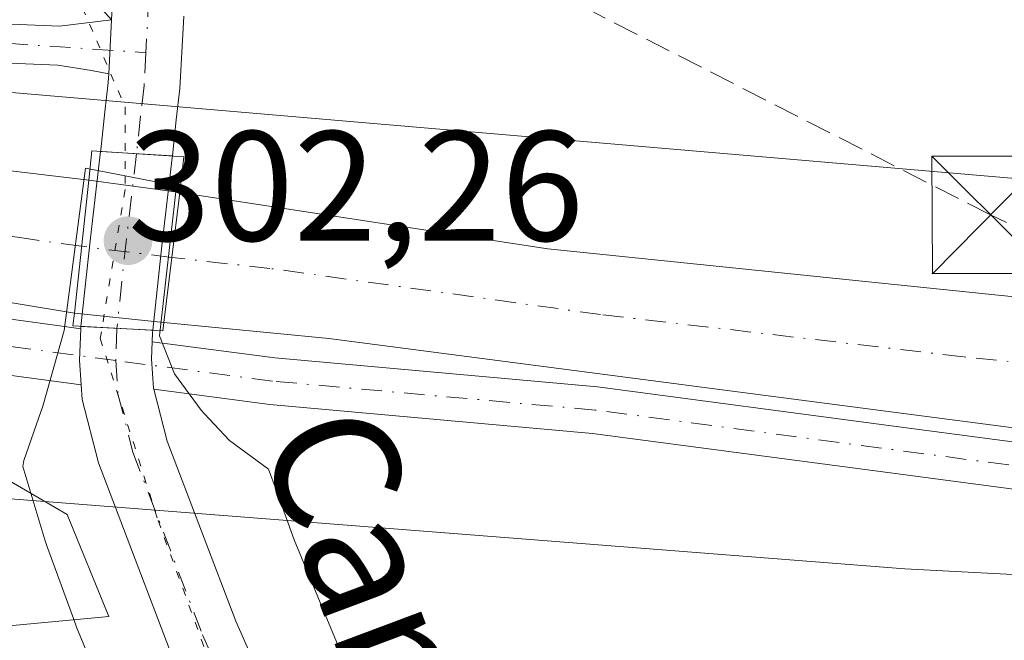
# Model space of a CAD drawing. Units: metres. Extents: x 608591 to 612076, y 4655245 to 4657612.
# Drawn here: x 610652 to 610715, y 4655382 to 4655421 of the extents above; entities that cross this region are included whole.
import ezdxf
from ezdxf.enums import TextEntityAlignment as Align

# ---------------------------------------------------------------- set-up
doc = ezdxf.new("R2010")
doc.units = ezdxf.units.M
doc.header["$MEASUREMENT"] = 0
for name, pattern in [('DGN Style 3', [2.307223458686699, 1.648016756204785, -0.6592067024819142]), ('DGN Style 4', [2.6384748266838614, 1.318413404963828, -0.6592067024819142, 0.001648016756204785, -0.6592067024819142]), ('DGN Style 5', [1.1536117293433497, 0.4944050268614355, -0.6592067024819142])]:
    doc.linetypes.add(name, pattern=pattern)
for name, color, linetype, lineweight in [('Camino Cxs', 7, 'Continuous', 0), ('Camino eje', 30, 'DGN Style 4', 13), ('Carretera de calzada única Cxs', 7, 'Continuous', 13), ('Carretera de calzada única eje', 7, 'DGN Style 4', 0), ('Conducción de hidrocarburos lineal', 6, 'DGN Style 3', 0), ('Corriente artificial Cxs', 4, 'Continuous', 13), ('Corriente artificial eje', 142, 'DGN Style 4', 0), ('Corriente artificial eje oculto', 21, 'DGN Style 4', 0), ('Corriente artificial oculto Cxs', 21, 'Continuous', 13), ('Cultivos herbáceos CxS', 92, 'Continuous', 0), ('Edificación Cxs', 1, 'Continuous', 13), ('Matorral CxS', 135, 'Continuous', 0), ('Pastizal CxS', 92, 'Continuous', 0), ('Pista no pavimentada Cxs', 111, 'Continuous', 0), ('Pista no pavimentada eje', 91, 'DGN Style 4', 0), ('Puente Cxs', 1, 'Continuous', 13), ('Punto de cota en terreno', 7, 'Continuous', 0), ('Rótulo de punto de cota en construcción', 7, 'Continuous', 0), ('Suelo desnudo CxS', 253, 'Continuous', 0), ('Texto cartográfico', 7, 'Continuous', 0), ('Torre de tendido puntual', 7, 'Continuous', 0), ('Vía pecuaria CxS', 92, 'Continuous', 13), ('Vía pecuaria eje', 92, 'DGN Style 5', 0)]:
    doc.layers.add(name, color=color, linetype=linetype, lineweight=lineweight)
doc.styles.add('Style-Arial', font='txt')

# ---------------------------------------------------------------- blocks, each defined once
blk = doc.blocks.new('5PATER')
at = {"layer": 'Matorral CxS', "linetype": 'Continuous', "lineweight": 0}
h = blk.add_hatch(color=51, dxfattribs=at)
edge = h.paths.add_edge_path()
edge.add_ellipse((0, 0), major_axis=(-0.1095731443231308, -0.1110710700762829), ratio=0.9994222409660322, start_angle=0, end_angle=360)
blk = doc.blocks.new('5TTEND')
at = {"layer": 'Torre de tendido puntual', "color": 7, "linetype": 'Continuous', "lineweight": 0}
for p, q in [((0.3720000000000001, 0.3784000000000001), (-0.3720000000000001, -0.3776)), ((-0.375, 0.3754), (0.375, -0.3746))]:
    blk.add_line(p, q, dxfattribs=at)
at = {"layer": 'Torre de tendido puntual', "color": 7, "linetype": 'Continuous', "lineweight": 0, "flags": 128}
blk.add_lwpolyline([(-0.375, -0.3746), (0.375, -0.3746), (0.375, 0.3754), (-0.375, 0.3754), (-0.3720000000000001, -0.3776)], dxfattribs=at)

msp = doc.modelspace()

# ---------------------------------------------------------------- linework, layer by layer
at = {"layer": 'Camino Cxs', "color": 7, "linetype": 'Continuous', "lineweight": 0, "extrusion": (-0.00141626089019085, -0.02741770322308745, 0.9996230608359641), "elevation": -128203.2977377337, "flags": 128}
msp.add_lwpolyline([(369688.8874052776, 4678968.285363636), (369688.8874052776, 4678964.814135153)], dxfattribs=at)
at = {"layer": 'Camino Cxs', "color": 7, "linetype": 'Continuous', "lineweight": 0}
msp.add_polyline3d([(610657.4584999997, 4655421.307499999, 302.6263999999938), (610657.2795000002, 4655417.842300001, 302.5310999999929), (610656.1732999999, 4655418.059699999, 302.5436000000045), (610654.0245000003, 4655418.389699999, 302.561600000001), (610642.1300999997, 4655418.880100001, 302.6794999999984), (610567.6601, 4655427.120100001, 302.7942999999942), (610547.2301000003, 4655427.7301, 302.8043999999936), (610478.8000999996, 4655425.600099999, 303.5872999999993), (610404.7701000003, 4655421.4001, 301.5347000000039), (610355.7500999998, 4655422.5601, 302.0580999999947), (610355.8101000005, 4655425.0601, 302.0783999999985), (610404.7301000003, 4655423.9001, 302.2299000000057), (610478.7001, 4655428.100099999, 303.8254000000015), (610547.2301000003, 4655430.2301, 302.9250000000029), (610567.8400999998, 4655429.620100001, 302.8938999999955), (610642.2200999996, 4655421.380100001, 302.7505999999994), (610654.1253000004, 4655420.887499999, 302.6006999999955)], close=True, dxfattribs=at)
msp.add_polyline3d([(610657.2795000002, 4655417.842300001, 302.5310999999929), (610656.1732999999, 4655418.059699999, 302.5436000000045), (610654.0245000003, 4655418.389699999, 302.561600000001), (610642.1300999997, 4655418.880100001, 302.6794999999984), (610567.6601, 4655427.120100001, 302.7942999999942), (610547.2301000003, 4655427.7301, 302.8043999999936), (610478.8000999996, 4655425.600099999, 303.5872999999993), (610404.7701000003, 4655421.4001, 301.5347000000039), (610355.7500999998, 4655422.5601, 302.0580999999947), (610355.8101000005, 4655425.0601, 302.0783999999985), (610404.7301000003, 4655423.9001, 302.2299000000057), (610478.7001, 4655428.100099999, 303.8254000000015), (610547.2301000003, 4655430.2301, 302.9250000000029), (610567.8400999998, 4655429.620100001, 302.8938999999955), (610642.2200999996, 4655421.380100001, 302.7505999999994), (610654.1253000004, 4655420.887499999, 302.6006999999955), (610657.4584999997, 4655421.307600001, 302.6263999999938)], dxfattribs=at)
at = {"layer": 'Camino eje', "color": 30, "linetype": 'DGN Style 4', "lineweight": 13}
msp.add_polyline3d([(610638.1765000002, 4655420.5725, 302.7024999999995), (610642.1750999996, 4655420.130100001, 302.715400000001), (610650.7851, 4655419.7959, 302.598800000007), (610659.6524999999, 4655419.197100001, 302.6760000000068)], dxfattribs=at)
at = {"layer": 'Carretera de calzada única Cxs', "color": 7, "linetype": 'Continuous', "lineweight": 13, "extrusion": (-0.00141626089019085, -0.02741770322308745, 0.9996230608359641), "elevation": -128203.2977377337, "flags": 128}
msp.add_lwpolyline([(369688.8874052776, 4678968.285363636), (369688.8874052776, 4678964.814135153)], dxfattribs=at)
at = {"layer": 'Carretera de calzada única Cxs', "color": 7, "linetype": 'Continuous', "lineweight": 13, "extrusion": (-0.9930926996862477, 0.1138398417212085, 0.02841443764656486), "elevation": -76458.71325954946, "flags": 128}
msp.add_lwpolyline([(-4694657.920171456, 2476.645639744389), (-4694663.621990074, 2475.138131055111), (-4694669.191547894, 2475.793695753566)], dxfattribs=at)
at = {"layer": 'Carretera de calzada única Cxs', "color": 7, "linetype": 'Continuous', "lineweight": 13, "extrusion": (-0.04412036667590981, 0.002841767901493689, 0.9990221807345308), "elevation": -13410.83000295885, "flags": 128}
msp.add_lwpolyline([(-4685036.884340597, 309876.2354100064), (-4685036.884340597, 309871.6257798906)], dxfattribs=at)
msp.add_lwpolyline([(-4685036.884340597, 309876.2354100064), (-4685036.884340597, 309871.6257798906)], dxfattribs=at)
at = {"layer": 'Carretera de calzada única Cxs', "color": 7, "linetype": 'Continuous', "lineweight": 13, "extrusion": (-0.992841556749237, 0.1090895857231331, 0.04863235012321315), "elevation": -98418.22829953657, "flags": 128}
msp.add_lwpolyline([(-4694258.368966874, 5094.80466744093), (-4694258.253719972, 5094.793199988689), (-4694252.579799543, 5093.875568081526), (-4694247.145750774, 5094.187937693746)], dxfattribs=at)
at = {"layer": 'Carretera de calzada única Cxs', "color": 7, "linetype": 'Continuous', "lineweight": 13, "extrusion": (0.5922632892449549, 0.1559109693541271, 0.7905162653910439), "elevation": 1087736.637497656, "flags": 128}
msp.add_lwpolyline([(4346562.699131666, -1403514.154528499), (4346564.262988657, -1403514.533503751), (4346566.172129703, -1403515.259777738)], dxfattribs=at)
at = {"layer": 'Carretera de calzada única Cxs', "color": 7, "linetype": 'Continuous', "lineweight": 13, "extrusion": (0.4372877447358312, 0.1754484117991638, 0.882041542729707), "elevation": 1084082.356321435, "flags": 128}
msp.add_lwpolyline([(4093224.895573919, -2028777.702128149), (4093224.969706249, -2028777.739269604), (4093225.038597837, -2028777.780868032)], dxfattribs=at)
at = {"layer": 'Carretera de calzada única Cxs', "color": 7, "linetype": 'Continuous', "lineweight": 13, "extrusion": (0.2642029228711922, -0.01424522247254262, 0.9643619077830826), "elevation": 95312.0465752162, "flags": 128}
msp.add_lwpolyline([(4681526.89625908, -346246.4287411391), (4681526.89625908, -346251.2052476654)], dxfattribs=at)
msp.add_lwpolyline([(4681526.89625908, -346246.4287411391), (4681526.89625908, -346251.2052476654)], dxfattribs=at)
at = {"layer": 'Carretera de calzada única Cxs', "color": 7, "linetype": 'Continuous', "lineweight": 13, "extrusion": (0.1000614707721243, 0.03877435707306976, 0.9942254529534483), "elevation": 241913.8524753122, "flags": 128}
msp.add_lwpolyline([(4120234.467819988, -2238484.751327039), (4120234.3296628, -2238484.679573284), (4120233.799244534, -2238484.45126588)], dxfattribs=at)
at = {"layer": 'Carretera de calzada única Cxs', "color": 7, "linetype": 'Continuous', "lineweight": 13, "extrusion": (0.05787534783399127, 0.03944201422454052, 0.997544370756011), "elevation": 219261.6854773494, "flags": 128}
msp.add_lwpolyline([(3503092.604011663, -3118642.017284445), (3503091.720558447, -3118641.367630948), (3503090.101659903, -3118640.416701602), (3503090.030887957, -3118640.391008988)], dxfattribs=at)
at = {"layer": 'Carretera de calzada única Cxs', "color": 7, "linetype": 'Continuous', "lineweight": 13}
for points in [[(610662.0763999998, 4655421.5383, 302.7651000000042), (610661.8372999998, 4655416.905300001, 302.767200000002), (610661.6007000003, 4655414.9027, 302.6238000000012), (610661.3529000003, 4655412.5875, 302.466499999995), (610656.7572999997, 4655412.883500001, 302.2627000000066), (610656.7695000004, 4655412.9871, 302.2698999999994), (610657.0295000002, 4655415.417300001, 302.4195000000037), (610657.2512999997, 4655417.2941, 302.5127999999968), (610657.2795000002, 4655417.842300001, 302.5310999999929), (610657.4584999997, 4655421.307499999, 302.6263999999938), (610657.6655000001, 4655425.320699999, 302.7972000000009)], [(610662.0763999998, 4655421.5384, 302.7651000000042), (610661.8372999998, 4655416.905300001, 302.767200000002), (610661.6007000003, 4655414.9027, 302.6238000000012), (610661.3529000003, 4655412.5875, 302.466499999995)], [(610656.7572999997, 4655412.883500001, 302.2627000000066), (610656.7695000004, 4655412.9871, 302.2698999999994), (610657.0295000002, 4655415.417300001, 302.4195000000037), (610657.2512999997, 4655417.2941, 302.5127999999968), (610657.2795000002, 4655417.842300001, 302.5310999999929)], [(610676.0214999998, 4655345.452099999, 299.5108999999939), (610667.2326999997, 4655367.305299999, 302.0589000000036), (610661.1469000002, 4655381.080499999, 301.5561000000016), (610656.6288999999, 4655392.9441, 302.3222999999998), (610655.5897000004, 4655397.003500001, 303.7402000000002), (610655.5257000001, 4655397.9431, 303.8282999999938), (610655.4172999999, 4655399.5317, 303.5962), (610655.4864999996, 4655401.5241, 303.1514000000025), (610655.4892999995, 4655401.6051, 303.1339000000008), (610655.4977000002, 4655401.682700001, 303.1143000000012), (610660.0972999996, 4655401.434699999, 301.8505000000005), (610660.0806999998, 4655401.280099999, 301.8582000000025), (610660.0607000003, 4655400.703500001, 301.882700000002), (610660.0226999996, 4655399.6085, 301.9281999999948), (610660.1505000005, 4655397.736500001, 301.9943999999959), (610660.1692000004, 4655397.6635, 301.9965999999986), (610661.0204999996, 4655394.3375, 302.1321000000025), (610665.4030999999, 4655382.829700001, 301.1301999999997), (610671.4716999996, 4655369.093499999, 302.0060999999987), (610680.3041000003, 4655347.1315, 299.4514999999956)], [(610691.9051999999, 4655277.0734, 297.9388999999938), (610690.7144999999, 4655291.550899999, 298.1018999999943), (610689.2254999997, 4655303.6983, 298.3748000000051), (610687.5138999998, 4655312.256899999, 298.7504999999946), (610684.7807, 4655321.940099999, 298.9750000000058), (610681.7991000004, 4655330.335700001, 299.1763000000064), (610676.0214999998, 4655345.452099999, 299.5108999999939), (610667.2326999997, 4655367.305299999, 302.0589000000036), (610661.1469000002, 4655381.080499999, 301.5561000000016), (610656.6288999999, 4655392.9441, 302.3222999999998), (610655.5897000004, 4655397.003500001, 303.7402000000002), (610655.5257000001, 4655397.9431, 303.8282999999938)], [(610660.1692000004, 4655397.663600001, 301.9965999999986), (610661.0204999996, 4655394.3375, 302.1321000000025), (610665.4030999999, 4655382.829700001, 301.1301999999997), (610671.4716999996, 4655369.093499999, 302.0060999999987), (610680.3041000003, 4655347.1315, 299.4514999999956), (610686.1155000003, 4655331.926700001, 299.2390000000014), (610689.1662999997, 4655323.336100001, 299.0522999999957), (610691.9895000001, 4655313.3343, 298.8751000000047), (610693.7703, 4655304.430299999, 298.8071999999956), (610695.0201000003, 4655291.827099999, 298.2746999999945), (610695.9039000003, 4655277.135500001, 297.9888999999966)]]:
    msp.add_polyline3d(points, dxfattribs=at)
msp.add_polyline3d([(610661.3529000003, 4655412.5875, 302.466499999995), (610661.3406999996, 4655412.472899999, 302.4550000000018), (610660.6756999996, 4655406.837900001, 301.5384999999951), (610660.0972999996, 4655401.434699999, 301.8505000000005), (610655.4977000002, 4655401.682700001, 303.1143000000012), (610656.1045000004, 4655407.352299999, 301.6073999999935), (610656.7572999997, 4655412.883500001, 302.2627000000066)], close=True, dxfattribs=at)
at = {"layer": 'Carretera de calzada única eje', "color": 7, "linetype": 'DGN Style 4', "lineweight": 0, "extrusion": (-0.1880951072720352, -0.0131420464907979, 0.9820628886351197), "elevation": -175746.5814992519, "flags": 128}
msp.add_lwpolyline([(-4601541.238379957, 916964.5762050608), (-4601540.802198783, 916964.478620108), (-4601534.941953517, 916963.7509757872)], dxfattribs=at)
at = {"layer": 'Carretera de calzada única eje', "color": 7, "linetype": 'DGN Style 4', "lineweight": 0, "extrusion": (-0.9916671393884225, 0.1097809548157152, 0.06741236249333725), "elevation": -94474.4786357978, "flags": 128}
msp.add_lwpolyline([(-4694337.245787538, 6686.352118427612), (-4694331.566398522, 6685.744836983382), (-4694325.998410314, 6686.044117787549)], dxfattribs=at)
at = {"layer": 'Carretera de calzada única eje', "color": 7, "linetype": 'DGN Style 4', "lineweight": 0, "extrusion": (0.0001854449047806287, 0.005280569281473903, 0.9999860405016917), "elevation": 24998.49652392631, "flags": 128}
msp.add_lwpolyline([(610657.7309782464, 4655334.458491514), (610657.6585762262, 4655332.396862769)], dxfattribs=at)
at = {"layer": 'Carretera de calzada única eje', "color": 7, "linetype": 'DGN Style 4', "lineweight": 0}
for points in [[(610659.6524999999, 4655419.197100001, 302.6760000000068), (610659.5443000002, 4655417.0997, 302.6345000000001), (610659.3151000004, 4655415.1601, 302.5237000000052), (610659.0557000004, 4655412.735500001, 302.3941999999952)], [(610657.7251000004, 4655399.497099999, 302.0978000000032), (610657.8701, 4655397.370100001, 302.0911999999953), (610658.8246999999, 4655393.640900001, 302.0356000000029), (610663.2751000002, 4655381.9551, 301.1560000000027), (610669.3520999998, 4655368.199300001, 301.7835999999952), (610678.1628999999, 4655346.2919, 299.4214000000065), (610683.9572999999, 4655331.131100001, 299.1497999999993), (610686.9735000003, 4655322.6381, 298.929099999994), (610689.7516999999, 4655312.795499999, 298.8034000000043), (610691.4978999998, 4655304.064300001, 298.4821999999986), (610693.0059000002, 4655291.7611, 298.1882999999943), (610693.9005000005, 4655277.1042, 297.9703000000009)]]:
    msp.add_polyline3d(points, dxfattribs=at)
at = {"layer": 'Conducción de hidrocarburos lineal', "color": 6, "linetype": 'DGN Style 3', "lineweight": 0}
msp.add_polyline3d([(611022.2167999997, 4655282.229, 296.2694000000047), (610947.0124000004, 4655313.3738, 296.7347000000009), (610767.1034000004, 4655387.0187, 301.0718999999954), (610718.8383, 4655406.301999999, 302.1935999999987), (610713.6789999995, 4655408.815500001, 302.8380999999936), (610667.6091999998, 4655432.3586, 304.0169000000024), (610631.7087000003, 4655446.316099999, 302.7446000000054), (610547.5476000002, 4655485.727399999, 302.7550000000047), (610401.9736000003, 4655540.033199999, 313.2878000000055), (610211.8700000001, 4655624.350000001, 315.3972000000067), (609995.5899999999, 4655747, 315.0994000000064), (609758.5999999996, 4655885.27, 315.1456000000035), (609375.2199999997, 4656116.08, 314.2918000000063), (609234.5383000001, 4656203.9857, 312.8899999999995), (609120.9523999998, 4656269.999399999, 310.0233000000007), (608728.1308000004, 4656492.794199999, 312.3426000000036), (608606.7034999998, 4656563.285499999, 312.4585999999982)], dxfattribs=at)
at = {"layer": 'Corriente artificial Cxs', "color": 4, "linetype": 'Continuous', "lineweight": 13, "extrusion": (-0.001623402897159239, -0.0150517681703053, 0.9998853978521643), "elevation": -70761.73257145575, "flags": 128}
msp.add_lwpolyline([(610655.6852601402, 4654873.284870805), (610654.765050449, 4654864.753904379)], dxfattribs=at)
at = {"layer": 'Corriente artificial Cxs', "color": 4, "linetype": 'Continuous', "lineweight": 13, "extrusion": (-0.005637484326583789, -0.0464394748661036, 0.99890519767625), "elevation": -219335.4469858533, "flags": 128}
msp.add_lwpolyline([(45190.11842119286, 4689938.556293045), (45190.11842119286, 4689946.946558611)], dxfattribs=at)
at = {"layer": 'Corriente artificial Cxs', "color": 4, "linetype": 'Continuous', "lineweight": 13}
msp.add_polyline3d([(610885.3601000002, 4655439.800100001, 301.6125000000029), (610869.5201000003, 4655434.6501, 300.594299999997), (610860.4001000002, 4655430.5101, 300.6750000000029), (610849.0601000005, 4655424.450099999, 300.713699999993), (610832.2600999996, 4655413.590100001, 300.8659999999945), (610820.2200999996, 4655407.620100001, 300.8127999999998), (610809.0900999998, 4655404.290100001, 300.854800000001), (610789.6700999998, 4655400.390100001, 300.8717999999935), (610754.0000999998, 4655395.100099999, 300.9732999999979), (610736.7301000003, 4655393.770099999, 300.7899000000034), (610716.8000999996, 4655394.970100001, 301.1199000000051), (610671.3501000004, 4655400.920100001, 300.6589999999997), (610660.8101000005, 4655401.9301, 301.895199999999), (610661.8201000001, 4655410.2501, 302.2877000000008), (610685.3701, 4655406.640100001, 301.1781000000047), (610732.8201000001, 4655401.7601, 301.4674999999988), (610747.8201000001, 4655401.780099999, 301.3981000000058), (610765.3701, 4655403.9101, 300.9893000000012), (610799.7701000003, 4655410.950099999, 301.4182000000001), (610819.0000999998, 4655416.390100001, 301.2241999999969), (610831.9101, 4655422.3201, 301.4135999999999), (610856.5301000001, 4655437.140100001, 301.5356999999931), (610876.3000999996, 4655445.0601, 302.2636000000057)], close=True, dxfattribs=at)
for points in [[(610661.8201000001, 4655410.2501, 302.2877000000008), (610685.3701, 4655406.640100001, 301.1781000000047), (610732.8201000001, 4655401.7601, 301.4674999999988), (610747.8201000001, 4655401.780099999, 301.3981000000058), (610765.3701, 4655403.9101, 300.9893000000012), (610799.7701000003, 4655410.950099999, 301.4182000000001), (610819.0000999998, 4655416.390100001, 301.2241999999969), (610831.9101, 4655422.3201, 301.4135999999999), (610856.5301000001, 4655437.140100001, 301.5356999999931), (610876.3000999996, 4655445.0601, 302.2636000000057)], [(610885.3601000002, 4655439.800100001, 301.6125000000029), (610869.5201000003, 4655434.6501, 300.594299999997), (610860.4001000002, 4655430.5101, 300.6750000000029), (610849.0601000005, 4655424.450099999, 300.713699999993), (610832.2600999996, 4655413.590100001, 300.8659999999945), (610820.2200999996, 4655407.620100001, 300.8127999999998), (610809.0900999998, 4655404.290100001, 300.854800000001), (610789.6700999998, 4655400.390100001, 300.8717999999935), (610754.0000999998, 4655395.100099999, 300.9732999999979), (610736.7301000003, 4655393.770099999, 300.7899000000034), (610716.8000999996, 4655394.970100001, 301.1199000000051), (610671.3501000004, 4655400.920100001, 300.6589999999997), (610660.8101000005, 4655401.9301, 301.895199999999)], [(610233.5904000001, 4655269.919199999, 300.9643000000069), (610230.3300999999, 4655279.800100001, 300.7021999999997), (610226.4501, 4655294.300100001, 300.6796000000031), (610225.3000999996, 4655301.940099999, 301.0608999999968), (610225.0800999999, 4655323.600099999, 301.3233999999939), (610227.8601000002, 4655341.4901, 301.1912000000011), (610231.9600999998, 4655353.9801, 301.152900000001), (610244.0301000001, 4655377.960100001, 301.3246000000072), (610260.7801000001, 4655395.860099999, 301.434699999998), (610277.2401000002, 4655406.280099999, 301.6181999999972), (610286.1901000004, 4655410.890100001, 301.2657000000036), (610295.4801000003, 4655414.5001, 301.4593000000023), (610309.0601000005, 4655417.5801, 301.6548999999941), (610318.9700999996, 4655418.8301, 301.3218000000052), (610564.5201000003, 4655420.9801, 301.2991000000038), (610583.8501000004, 4655419.6601, 301.241200000004), (610656.0000999998, 4655411.050100001, 301.8105999999971)], [(610286.1901000004, 4655410.890100001, 301.2657000000036), (610295.4801000003, 4655414.5001, 301.4593000000023), (610309.0601000005, 4655417.5801, 301.6548999999941), (610318.9700999996, 4655418.8301, 301.3218000000052), (610564.5201000003, 4655420.9801, 301.2991000000038), (610583.8501000004, 4655419.6601, 301.241200000004), (610656.0000999998, 4655411.050100001, 301.8105999999971), (610655.0800999999, 4655402.520099999, 301.6806999999972), (610634.6001000004, 4655405.9301, 300.5305999999982), (610563.9700999996, 4655412.710100001, 300.5905000000057), (610418.8000999996, 4655411.300100001, 300.8889999999956), (610361.5601000005, 4655411.530099999, 300.7391999999964), (610327.0701000001, 4655410.520099999, 300.8606), (610307.0601000005, 4655408.050100001, 300.6748999999982), (610297.4700999996, 4655405.220100001, 300.6448999999994), (610284.6700999998, 4655400.050100001, 300.597299999994)], [(610655.0800999999, 4655402.520099999, 301.6806999999972), (610634.6001000004, 4655405.9301, 300.5305999999982), (610563.9700999996, 4655412.710100001, 300.5905000000057), (610418.8000999996, 4655411.300100001, 300.8889999999956), (610361.5601000005, 4655411.530099999, 300.7391999999964), (610327.0701000001, 4655410.520099999, 300.8606), (610307.0601000005, 4655408.050100001, 300.6748999999982), (610297.4700999996, 4655405.220100001, 300.6448999999994), (610284.6700999998, 4655400.050100001, 300.597299999994), (610273.1401000004, 4655393.850099999, 300.6276000000071), (610264.9700999996, 4655388.0801, 300.5163999999932), (610251.4801000003, 4655373.6801, 300.3845000000001), (610237.0100999996, 4655346.0001, 300.7053000000014), (610235.3000999996, 4655341.300100001, 300.8052000000025), (610232.8101000005, 4655326.450099999, 300.5296999999992), (610232.6700999998, 4655306.7401, 300.7531000000017), (610234.3400999998, 4655296.880100001, 300.7685999999958), (610238.3201000001, 4655281.970100001, 300.9894000000059), (610242.0401, 4655270.0507, 300.8264999999956)]]:
    msp.add_polyline3d(points, dxfattribs=at)
at = {"layer": 'Corriente artificial eje', "color": 142, "linetype": 'DGN Style 4', "lineweight": 0, "extrusion": (-0.2043142564207605, 0.02865685010407455, 0.978485804478197), "elevation": 8938.300377353313, "flags": 128}
msp.add_lwpolyline([(-4695099.305754755, -40932.15682257968), (-4695099.305754755, -40936.24185494776)], dxfattribs=at)
at = {"layer": 'Corriente artificial eje', "color": 142, "linetype": 'DGN Style 4', "lineweight": 0}
for points in [[(610880.8037, 4655442.445400001, 301.0264000000025), (610866.9782999996, 4655437.3687, 299.9958000000042), (610857.2433000002, 4655433.09, 300.341499999995), (610849.5957000004, 4655428.8464, 300.603099999993), (610832.3539000005, 4655418.297900001, 300.5161999999983), (610824.5151000004, 4655414.419399999, 300.4269000000059), (610818.8103999998, 4655411.931399999, 300.2139000000025), (610808.3962000003, 4655408.756800001, 300.0767000000051), (610803.4782999996, 4655407.476299999, 300.2771000000066), (610784.0345999999, 4655403.5297, 300.5288), (610770.4380000001, 4655401.140100001, 300.4545999999973), (610750.1176000005, 4655398.4057, 300.5402999999933), (610737.8897000002, 4655397.812200001, 300.3675999999978), (610733.6955000004, 4655397.861099999, 300.3220000000001), (610719.5071, 4655398.969900001, 300.6616999999969), (610711.9425999997, 4655399.736, 300.6977000000043), (610688.7328000005, 4655402.4442, 300.4458000000013), (610667.5875000004, 4655405.391899999, 300.8408999999957), (610661.3158, 4655406.096200001, 301.9688000000024)], [(610651.5840999996, 4655407.362700001, 300.2739000000001), (610634.3537999997, 4655409.7795, 300.5353999999934), (610584.5913000006, 4655415.1472, 300.6206999999995), (610566.6546999998, 4655416.6492, 299.8770999999979), (610555.8152000001, 4655416.769099999, 300.3555000000051), (610415.9276999999, 4655415.480900001, 300.2936999999947), (610363.4245999996, 4655415.341, 300.5200999999943), (610324.6365999999, 4655414.620200001, 300.6177000000025), (610318.9885999998, 4655414.168099999, 300.5019000000029), (610310.6073000003, 4655413.103499999, 299.9875000000029), (610302.7899000002, 4655411.574999999, 300.289300000004), (610299.0869000005, 4655410.5932, 300.4955999999947), (610294.2098000003, 4655408.955499999, 300.3239999999932)]]:
    msp.add_polyline3d(points, dxfattribs=at)
at = {"layer": 'Corriente artificial eje oculto', "color": 21, "linetype": 'DGN Style 4', "lineweight": 0, "extrusion": (-0.1438511494981935, 0.01772319512705327, 0.9894406172896566), "elevation": -5036.881397409175, "flags": 128}
msp.add_lwpolyline([(-4695141.952248012, 36468.23826831381), (-4695141.952248012, 36462.35923650733)], dxfattribs=at)
at = {"layer": 'Corriente artificial oculto Cxs', "color": 21, "linetype": 'Continuous', "lineweight": 13, "extrusion": (-0.001623402897159239, -0.0150517681703053, 0.9998853978521643), "elevation": -70761.73257145575, "flags": 128}
msp.add_lwpolyline([(610655.6852601402, 4654873.284870805), (610654.765050449, 4654864.753904379)], dxfattribs=at)
at = {"layer": 'Corriente artificial oculto Cxs', "color": 21, "linetype": 'Continuous', "lineweight": 13, "extrusion": (-0.08019176289755654, 0.01102292274502973, 0.9967185040609706), "elevation": 2647.47538936232, "flags": 128}
msp.add_lwpolyline([(-4695200.991416214, -28870.88532115205), (-4695200.991416214, -28864.99125426961)], dxfattribs=at)
at = {"layer": 'Corriente artificial oculto Cxs', "color": 21, "linetype": 'Continuous', "lineweight": 13, "extrusion": (-0.005637484326583789, -0.0464394748661036, 0.99890519767625), "elevation": -219335.4469858533, "flags": 128}
msp.add_lwpolyline([(45190.11842119286, 4689938.556293045), (45190.11842119286, 4689946.946558611)], dxfattribs=at)
at = {"layer": 'Corriente artificial oculto Cxs', "color": 21, "linetype": 'Continuous', "lineweight": 13, "extrusion": (-0.03701617591861268, 0.003811438706834913, 0.9993073979788933), "elevation": -4558.862754232738, "flags": 128}
msp.add_lwpolyline([(-4693464.886961985, 130538.9540972377), (-4693464.886961985, 130533.1898097487)], dxfattribs=at)
at = {"layer": 'Corriente artificial oculto Cxs', "color": 21, "linetype": 'Continuous', "lineweight": 13}
msp.add_3dface([(610661.8201000001, 4655410.2501, 302.2877000000008), (610660.8101000005, 4655401.9301, 301.895199999999), (610655.0800999999, 4655402.520099999, 301.6806999999972), (610656.0000999998, 4655411.050100001, 301.8105999999971)], dxfattribs=at)
at = {"layer": 'Cultivos herbáceos CxS', "color": 92, "linetype": 'Continuous', "lineweight": 0}
for points in [[(610884.8815000001, 4655434.0711, 301.4045999999944), (610850.7917, 4655409.781099999, 301.8583999999973), (610829.1716999998, 4655394.4783, 301.5627999999998), (610792.4057, 4655389.731899999, 301.0445999999938), (610753.2688999996, 4655383.7983, 301.1551999999938), (610708.2012999998, 4655386.170299999, 301.5160999999935), (610647.7159000002, 4655390.916300001, 301.4897999999957), (610619.2522999998, 4655390.915899999, 300.8361000000005), (610590.6769000003, 4655393.8893, 300.9137000000046), (610570.2833000004, 4655397.301100001, 301.1080999999977), (610549.9140999997, 4655399.443700001, 300.4499000000069), (610431.8004999999, 4655397.765900001, 299.3760000000038), (610357.3605000004, 4655403.930500001, 300.905899999998), (610320.6085000001, 4655399.399700001, 301.1110999999946), (610295.4775, 4655386.163899999, 300.6616999999969), (610276.5015000004, 4655373.1119, 300.7930000000051), (610263.4555000003, 4655362.4319, 300.9728999999934), (610258.7111000001, 4655343.4473, 300.6897999999928), (610253.9671, 4655325.648700001, 300.7697999999946), (610255.1520999996, 4655295.984300001, 300.6089000000065), (610259.0983999996, 4655270.317399999, 300.5271000000066)], [(610276.5015000004, 4655373.1119, 300.7930000000051), (610295.4775, 4655386.163899999, 300.6616999999969), (610320.6085000001, 4655399.399700001, 301.1110999999946), (610357.3605000004, 4655403.930500001, 300.905899999998), (610431.8004999999, 4655397.765900001, 299.3760000000038), (610549.9140999997, 4655399.443700001, 300.4499000000069), (610570.2833000004, 4655397.301100001, 301.1080999999977), (610590.6769000003, 4655393.8893, 300.9137000000046), (610619.2522999998, 4655390.915899999, 300.8361000000005), (610647.7159000002, 4655390.916300001, 301.4897999999957), (610708.2012999998, 4655386.170299999, 301.5160999999935), (610753.2688999996, 4655383.7983, 301.1551999999938), (610792.4057, 4655389.731899999, 301.0445999999938), (610829.1716999998, 4655394.4783, 301.5627999999998)]]:
    msp.add_polyline3d(points, dxfattribs=at)
at = {"layer": 'Edificación Cxs', "color": 1, "linetype": 'Continuous', "lineweight": 13, "elevation": 305.8969000000071, "flags": 128}
msp.add_lwpolyline([(610657.2901, 4655383.130100001), (610647.9200999998, 4655382.2501), (610648.3000999996, 4655385.5101), (610624.0201000003, 4655389.280099999), (610624.7301000003, 4655396.610099999), (610649.6300999997, 4655392.550100001), (610654.6201, 4655389.6501)], close=True, dxfattribs=at)
at = {"layer": 'Edificación Cxs', "color": 1, "linetype": 'Continuous', "lineweight": 13}
msp.add_polyline3d([(610657.2901, 4655383.130100001, 303.0574000000051), (610647.9200999998, 4655382.2501, 303.480899999995), (610648.3000999996, 4655385.5101, 304.835500000001), (610624.0201000003, 4655389.280099999, 302.3163999999961), (610624.7301000003, 4655396.610099999, 302.415399999998), (610649.6300999997, 4655392.550100001, 305.896900000007), (610654.6201, 4655389.6501, 303.8194999999978), (610657.2901, 4655383.130100001, 303.0574000000051)], dxfattribs=at)
at = {"layer": 'Pastizal CxS', "color": 92, "linetype": 'Continuous', "lineweight": 0}
for points in [[(610810.8942999998, 4655435.6799, 302.8698000000004), (610785.7713000001, 4655416.664899999, 302.7822000000015), (610757.8051000005, 4655413.4553, 302.997199999998), (610725.7127, 4655410.2457, 302.6726999999955), (610644.8406999996, 4655417.1829, 302.5240000000049), (610609.7921000002, 4655422.848900001, 302.718200000003), (610594.8224999999, 4655424.1021, 302.6857000000018), (610580.6593000004, 4655425.287500001, 302.5460000000021), (610554.4376999997, 4655427.482100001, 302.9661000000052), (610511.9605, 4655425.2643, 302.319399999993), (610510.7213000003, 4655425.1995, 302.340200000006), (610497.8086999999, 4655424.524499999, 302.3457000000053), (610496.0603, 4655424.433300001, 302.3450000000012), (610358.2648999998, 4655423.4297, 301.9817999999942), (610356.1668999996, 4655465.0557, 303.7888999999996), (610310.3503000002, 4655470.569900001, 303.9281000000047), (610303.1854999998, 4655499.571900001, 307.2042999999976), (610294.2938999999, 4655500.0755, 307.5809000000008), (610267.1312999995, 4655501.260299999, 308.2792999999947)], [(610849.7049000004, 4655455.600600001, 304.0908999999957), (610823.3043000001, 4655442.0493, 303.2437999999966), (610810.8942999998, 4655435.6799, 302.8698000000004), (610785.7713000001, 4655416.664899999, 302.7822000000015), (610757.8051000005, 4655413.4553, 302.997199999998), (610725.7127, 4655410.2457, 302.6726999999955), (610644.8406999996, 4655417.1829, 302.5240000000049), (610609.7921000002, 4655422.848900001, 302.718200000003), (610594.8224999999, 4655424.1021, 302.6857000000018), (610580.6593000004, 4655425.287500001, 302.5460000000021), (610554.4376999997, 4655427.482100001, 302.9661000000052), (610511.9605, 4655425.2643, 302.319399999993), (610510.7213000003, 4655425.1995, 302.340200000006), (610497.8086999999, 4655424.524499999, 302.3457000000053), (610496.0603, 4655424.433300001, 302.3450000000012), (610358.2648999998, 4655423.4297, 301.9817999999942)]]:
    msp.add_polyline3d(points, dxfattribs=at)
at = {"layer": 'Pista no pavimentada Cxs', "color": 111, "linetype": 'Continuous', "lineweight": 0, "extrusion": (0.5922632892449549, 0.1559109693541271, 0.7905162653910439), "elevation": 1087736.637497656, "flags": 128}
msp.add_lwpolyline([(4346562.699131666, -1403514.154528499), (4346564.262988657, -1403514.533503751), (4346566.172129703, -1403515.259777738)], dxfattribs=at)
at = {"layer": 'Pista no pavimentada Cxs', "color": 111, "linetype": 'Continuous', "lineweight": 0, "extrusion": (0.05787534783399127, 0.03944201422454052, 0.997544370756011), "elevation": 219261.6854773494, "flags": 128}
msp.add_lwpolyline([(3503092.604011663, -3118642.017284445), (3503091.720558447, -3118641.367630948), (3503090.101659903, -3118640.416701602), (3503090.030887957, -3118640.391008988)], dxfattribs=at)
at = {"layer": 'Pista no pavimentada Cxs', "color": 111, "linetype": 'Continuous', "lineweight": 0}
for points in [[(610622.6001000004, 4655479.710100001, 304.9367000000057), (610637.3101000005, 4655453.5801, 303.7299999999959), (610646.1747000003, 4655441.546900001, 303.3221000000049), (610650.8312999997, 4655435.937899999, 303.1147000000055), (610655.0647, 4655432.762900001, 303.1062999999995), (610658.5571, 4655431.355699999, 303.1738999999943), (610657.6655000001, 4655425.320699999, 302.7972000000009), (610657.4584999997, 4655421.307499999, 302.6263999999938), (610651.4133000001, 4655428.031099999, 302.773199999996), (610647.7753, 4655433.124500001, 302.9036000000052), (610643.3800999997, 4655439.020099999, 303.0418999999966), (610640.7701000003, 4655443.300100001, 303.1107999999949), (610638.1201, 4655447.5601, 303.2599000000046), (610635.4301000005, 4655451.8101, 303.402900000001), (610632.7301000003, 4655456.0601, 303.6024999999936), (610630.0401, 4655460.3101, 303.6870000000054), (610627.3901000004, 4655464.5701, 303.9005999999936), (610624.7801000001, 4655468.850099999, 304.0743999999977), (610622.2401000002, 4655473.170100001, 304.3513999999996), (610619.7901, 4655477.520099999, 304.5641000000033)], [(610660.0607000003, 4655400.703500001, 301.882700000002), (610667.9111000003, 4655399.673900001, 301.5212999999931), (610688.5499, 4655397.821699999, 302.3064000000013), (610707.4990999997, 4655395.303900001, 301.7652999999991), (610720.4040999999, 4655393.5921, 303.3628000000026), (610730.5179000003, 4655393.066500001, 302.406799999997), (610741.8173000002, 4655392.672499999, 305.0721999999951), (610749.3542999999, 4655393.0623, 303.3405999999959), (610765.4288999997, 4655395.433900001, 301.4514999999956), (610787.0645000003, 4655398.4683, 301.7165999999997), (610801.3312999997, 4655401.7707, 301.551999999996), (610809.8875000002, 4655403.218699999, 302.0513999999966), (610819.6606999999, 4655406.0855, 302.1350999999996), (610829.9518999998, 4655410.1239, 303.6793999999936), (610838.0290999999, 4655414.683499999, 302.929099999994), (610847.4086999996, 4655420.6283, 301.646900000007), (610858.1586999996, 4655426.9987, 301.9741000000067), (610868.3416999998, 4655432.7137, 301.9830999999977), (610875.1173, 4655435.676700001, 301.7593999999954), (610885.5755000003, 4655439.669299999, 302.0512000000017)], [(610888.8457000004, 4655437.773499999, 302.5102000000043), (610876.2077000003, 4655432.8793, 302.430600000007), (610869.6801000005, 4655430.024700001, 303.0424000000057), (610859.6577000003, 4655424.399900001, 303.2991000000038), (610848.9767000005, 4655418.0703, 301.8965999999928), (610839.5705000004, 4655412.108700001, 304.1435999999958), (610831.2435, 4655407.408100001, 305.2053000000014), (610820.6327000001, 4655403.2443, 302.9732999999979), (610810.5623000005, 4655400.290300001, 302.7232999999979), (610801.9203000005, 4655398.8277, 301.8570999999938), (610787.6120999996, 4655395.515699999, 301.7568000000028), (610765.8561000006, 4655392.464500001, 301.8317999999999), (610749.6513, 4655390.0737, 304.7563999999985), (610741.8425000003, 4655389.669700001, 306.8209999999963), (610730.3876999998, 4655390.069300001, 303.4257999999973), (610720.1284999996, 4655390.602299999, 304.8102999999974), (610707.1042999999, 4655392.3299, 302.6883999999991), (610688.2181000002, 4655394.839500001, 304.225900000005), (610667.5818999996, 4655396.691299999, 301.9370999999956), (610660.1692000004, 4655397.663600001, 301.9965999999986)], [(610243.7011000002, 4655270.076900001, 301.5736000000034), (610239.5500999996, 4655282.770099999, 302.5311999999976), (610235.5000999998, 4655298.610099999, 301.9722000000039), (610234.3601000002, 4655308.7401, 301.6916999999958), (610234.7600999996, 4655326.440099999, 302.2706000000035), (610236.7901, 4655337.460100001, 301.6441999999952), (610239.8201000001, 4655347.120100001, 301.6414999999979), (610247.7301000003, 4655364.5601, 303.187699999995), (610251.1401000004, 4655370.540100001, 301.4415000000009), (610255.1401000004, 4655376.140100001, 301.354800000001), (610262.4501, 4655385.0101, 301.8328000000038), (610280.9600999998, 4655397.710100001, 301.3065000000061), (610294.3601000002, 4655403.5101, 301.3323999999994), (610313.4600999998, 4655408.3101, 307.0290999999997), (610327.9600999998, 4655410.210100001, 302.5902999999962), (610569.2200999996, 4655411.5601, 301.4419000000053), (610584.2001, 4655410.620100001, 301.3396000000066), (610618.4001000002, 4655406.600099999, 301.3083999999944), (610654.4527000004, 4655401.6669, 303.6389000000054), (610655.4864999996, 4655401.5241, 303.1514000000025)], [(610280.9600999998, 4655397.710100001, 301.3065000000061), (610294.3601000002, 4655403.5101, 301.3323999999994), (610313.4600999998, 4655408.3101, 307.0290999999997), (610327.9600999998, 4655410.210100001, 302.5902999999962), (610569.2200999996, 4655411.5601, 301.4419000000053), (610584.2001, 4655410.620100001, 301.3396000000066), (610618.4001000002, 4655406.600099999, 301.3083999999944), (610654.4527000004, 4655401.6669, 303.6389000000054), (610655.4864999996, 4655401.5241, 303.1514000000025), (610655.4172999999, 4655399.5317, 303.5962), (610655.5257000001, 4655397.9431, 303.8282999999938), (610617.9401000004, 4655402.970100001, 301.6855999999971), (610583.8701, 4655406.970100001, 301.6817000000011), (610569.1201, 4655407.9001, 301.9823000000033), (610328.2100999998, 4655406.5601, 305.389599999995), (610314.1501000002, 4655404.710100001, 310.6220999999932), (610295.5401, 4655400.040100001, 302.5081999999966), (610282.7401000002, 4655394.5001, 302.101999999999)], [(610655.5257000001, 4655397.9431, 303.8282999999938), (610617.9401000004, 4655402.970100001, 301.6855999999971), (610583.8701, 4655406.970100001, 301.6817000000011), (610569.1201, 4655407.9001, 301.9823000000033), (610328.2100999998, 4655406.5601, 305.389599999995), (610314.1501000002, 4655404.710100001, 310.6220999999932), (610295.5401, 4655400.040100001, 302.5081999999966), (610282.7401000002, 4655394.5001, 302.101999999999), (610264.5201000003, 4655381.9901, 303.4030999999959), (610258.4401000004, 4655374.940099999, 302.1852000000072), (610254.2401000002, 4655369.2401, 302.0884999999981), (610250.4401000004, 4655363.140100001, 303.4226999999955), (610242.1601, 4655346.2301, 302.0430999999954), (610239.2200999996, 4655336.860099999, 302.0672999999952), (610237.2600999996, 4655326.1801, 303.7201999999961), (610236.8601000002, 4655308.850099999, 301.9997000000003), (610237.9600999998, 4655299.0701, 302.2201999999961), (610241.9501, 4655283.470100001, 304.6937000000034), (610246.3208, 4655270.117799999, 302.0734999999986)], [(610801.9203000005, 4655398.8277, 301.8570999999938), (610787.6120999996, 4655395.515699999, 301.7568000000028), (610765.8561000006, 4655392.464500001, 301.8317999999999), (610749.6513, 4655390.0737, 304.7563999999985), (610741.8425000003, 4655389.669700001, 306.8209999999963), (610730.3876999998, 4655390.069300001, 303.4257999999973), (610720.1284999996, 4655390.602299999, 304.8102999999974), (610707.1042999999, 4655392.3299, 302.6883999999991), (610688.2181000002, 4655394.839500001, 304.225900000005), (610667.5818999996, 4655396.691299999, 301.9370999999956), (610660.1692000004, 4655397.6635, 301.9965999999986), (610660.1505000005, 4655397.736500001, 301.9943999999959), (610660.0226999996, 4655399.6085, 301.9281999999948), (610660.0607000003, 4655400.703500001, 301.882700000002), (610667.9111000003, 4655399.673900001, 301.5212999999931), (610688.5499, 4655397.821699999, 302.3064000000013), (610707.4990999997, 4655395.303900001, 301.7652999999991), (610720.4040999999, 4655393.5921, 303.3628000000026), (610730.5179000003, 4655393.066500001, 302.406799999997), (610741.8173000002, 4655392.672499999, 305.0721999999951), (610749.3542999999, 4655393.0623, 303.3405999999959), (610765.4288999997, 4655395.433900001, 301.4514999999956), (610787.0645000003, 4655398.4683, 301.7165999999997), (610801.3312999997, 4655401.7707, 301.551999999996)]]:
    msp.add_polyline3d(points, dxfattribs=at)
at = {"layer": 'Pista no pavimentada eje', "color": 91, "linetype": 'DGN Style 4', "lineweight": 0}
for points in [[(610873.9776999997, 4655433.541300001, 302.4532000000036), (610869.0109000001, 4655431.3693, 302.4511000000057), (610858.9083000004, 4655425.699300001, 302.5466000000015), (610848.1926999995, 4655419.349300001, 301.7917000000016), (610838.7999, 4655413.3961, 303.6785999999993), (610830.5976999998, 4655408.765900001, 304.5332000000053), (610820.1467000004, 4655404.664899999, 302.5733000000037), (610810.2248999998, 4655401.7545, 302.4370000000054), (610801.6259000005, 4655400.2993, 301.7054000000062), (610787.3383, 4655396.991900001, 301.8677000000025), (610765.6425000001, 4655393.949300001, 301.6508999999933), (610749.5028999997, 4655391.5679, 304.1091000000015), (610741.8299000004, 4655391.1711, 305.9777999999933), (610730.4528999999, 4655391.5679, 302.9443000000028), (610720.2663000004, 4655392.097100001, 304.2143000000069), (610688.3838999998, 4655396.330499999, 303.2244000000064), (610667.7465000004, 4655398.182499999, 301.7871000000014), (610657.7251000004, 4655399.497099999, 302.0978000000032)], [(610657.7251000004, 4655399.497099999, 302.0978000000032), (610618.1700999998, 4655404.7851, 301.4964999999939), (610584.0351, 4655408.795100001, 301.551999999996), (610569.1700999998, 4655409.7301, 301.7114000000001), (610328.0850999998, 4655408.3851, 303.9236999999994), (610313.8051000005, 4655406.5101, 309.1659999999974), (610294.9501, 4655401.7751, 301.8991999999998), (610281.8501000004, 4655396.1051, 301.7182999999932), (610263.4851000002, 4655383.5001, 302.6869000000006), (610260.4451000001, 4655379.975099999, 302.3080000000046), (610256.7901, 4655375.540100001, 301.7692999999999), (610254.6901000004, 4655372.690099999, 301.8337999999931), (610252.6901000004, 4655369.890100001, 301.797000000006), (610250.7901, 4655366.840100001, 302.0114000000031), (610249.0850999998, 4655363.850099999, 303.4002999999939), (610244.9451000001, 4655355.395099999, 306.5320000000065), (610240.9901000002, 4655346.675100001, 301.8392000000022), (610238.0050999997, 4655337.1601, 301.8689000000013), (610236.0100999996, 4655326.3101, 302.9980999999971), (610235.6101000002, 4655308.795100001, 301.8457000000053), (610236.7301000003, 4655298.840100001, 302.1198000000004), (610240.7500999998, 4655283.120100001, 303.499100000001), (610245.0130000003, 4655270.0974, 301.8237999999984)]]:
    msp.add_polyline3d(points, dxfattribs=at)
at = {"layer": 'Puente Cxs', "color": 1, "linetype": 'Continuous', "lineweight": 13}
msp.add_polyline3d([(610660.8101000005, 4655401.9301, 301.7517999999982), (610660.7401000002, 4655401.4001, 301.7859999999928), (610654.9901000002, 4655401.710100001, 303.3600000000006), (610655.0800999999, 4655402.520099999, 303.1196000000054), (610656.0000999998, 4655411.050100001, 301.9765999999945), (610656.1901000004, 4655412.920100001, 302.2029000000039), (610662.0900999998, 4655412.540100001, 302.4888000000064), (610661.8201000001, 4655410.2501, 301.9821999999986)], close=True, dxfattribs=at)
msp.add_polyline3d([(610660.8101000005, 4655401.9301, 301.7517999999982), (610660.7401000002, 4655401.4001, 301.7859999999928), (610654.9901000002, 4655401.710100001, 303.3600000000006), (610655.0800999999, 4655402.520099999, 303.1196000000054), (610656.0000999998, 4655411.050100001, 301.9765999999945), (610656.1901000004, 4655412.920100001, 302.2029000000039), (610662.0900999998, 4655412.540100001, 302.4888000000064), (610661.8201000001, 4655410.2501, 301.9821999999986), (610660.8101000005, 4655401.9301, 301.7517999999982)], dxfattribs=at)
at = {"layer": 'Suelo desnudo CxS', "color": 253, "linetype": 'Continuous', "lineweight": 0}
for points in [[(610849.7049000004, 4655455.600600001, 304.0908999999957), (610823.3043000001, 4655442.0493, 303.2437999999966), (610810.8942999998, 4655435.6799, 302.8698000000004), (610785.7713000001, 4655416.664899999, 302.7822000000015), (610757.8051000005, 4655413.4553, 302.997199999998), (610725.7127, 4655410.2457, 302.6726999999955), (610644.8406999996, 4655417.1829, 302.5240000000049), (610609.7921000002, 4655422.848900001, 302.718200000003), (610594.8224999999, 4655424.1021, 302.6857000000018), (610580.6593000004, 4655425.287500001, 302.5460000000021), (610554.4376999997, 4655427.482100001, 302.9661000000052), (610511.9605, 4655425.2643, 302.319399999993), (610510.7213000003, 4655425.1995, 302.340200000006), (610497.8086999999, 4655424.524499999, 302.3457000000053), (610496.0603, 4655424.433300001, 302.3450000000012), (610358.2648999998, 4655423.4297, 301.9817999999942)], [(610280.2154999999, 4655418.300899999, 302.1141999999964), (610341.0948999999, 4655423.3049, 302.1153000000049), (610353.0038999999, 4655423.3915, 302.2200000000012), (610358.2648999998, 4655423.4297, 301.9817999999942), (610496.0603, 4655424.433300001, 302.3450000000012), (610497.8086999999, 4655424.524499999, 302.3457000000053), (610510.7213000003, 4655425.1995, 302.340200000006), (610511.9605, 4655425.2643, 302.319399999993), (610554.4376999997, 4655427.482100001, 302.9661000000052), (610580.6593000004, 4655425.287500001, 302.5460000000021), (610594.8224999999, 4655424.1021, 302.6857000000018), (610609.7921000002, 4655422.848900001, 302.718200000003), (610644.8406999996, 4655417.1829, 302.5240000000049), (610725.7127, 4655410.2457, 302.6726999999955), (610757.8051000005, 4655413.4553, 302.997199999998), (610785.7713000001, 4655416.664899999, 302.7822000000015), (610810.8942999998, 4655435.6799, 302.8698000000004)], [(610884.8815000001, 4655434.0711, 301.4045999999944), (610850.7917, 4655409.781099999, 301.8583999999973), (610829.1716999998, 4655394.4783, 301.5627999999998), (610792.4057, 4655389.731899999, 301.0445999999938), (610753.2688999996, 4655383.7983, 301.1551999999938), (610708.2012999998, 4655386.170299999, 301.5160999999935), (610647.7159000002, 4655390.916300001, 301.4897999999957), (610619.2522999998, 4655390.915899999, 300.8361000000005), (610590.6769000003, 4655393.8893, 300.9137000000046), (610570.2833000004, 4655397.301100001, 301.1080999999977), (610549.9140999997, 4655399.443700001, 300.4499000000069), (610431.8004999999, 4655397.765900001, 299.3760000000038), (610357.3605000004, 4655403.930500001, 300.905899999998), (610320.6085000001, 4655399.399700001, 301.1110999999946), (610295.4775, 4655386.163899999, 300.6616999999969), (610276.5015000004, 4655373.1119, 300.7930000000051), (610263.4555000003, 4655362.4319, 300.9728999999934), (610258.7111000001, 4655343.4473, 300.6897999999928), (610253.9671, 4655325.648700001, 300.7697999999946), (610255.1520999996, 4655295.984300001, 300.6089000000065), (610259.0983999996, 4655270.317399999, 300.5271000000066)], [(610829.1716999998, 4655394.4783, 301.5627999999998), (610792.4057, 4655389.731899999, 301.0445999999938), (610753.2688999996, 4655383.7983, 301.1551999999938), (610708.2012999998, 4655386.170299999, 301.5160999999935), (610647.7159000002, 4655390.916300001, 301.4897999999957), (610619.2522999998, 4655390.915899999, 300.8361000000005), (610590.6769000003, 4655393.8893, 300.9137000000046), (610570.2833000004, 4655397.301100001, 301.1080999999977), (610549.9140999997, 4655399.443700001, 300.4499000000069), (610431.8004999999, 4655397.765900001, 299.3760000000038), (610357.3605000004, 4655403.930500001, 300.905899999998), (610320.6085000001, 4655399.399700001, 301.1110999999946), (610295.4775, 4655386.163899999, 300.6616999999969), (610276.5015000004, 4655373.1119, 300.7930000000051)]]:
    msp.add_polyline3d(points, dxfattribs=at)
at = {"layer": 'Vía pecuaria CxS', "color": 92, "linetype": 'Continuous', "lineweight": 13}
msp.add_polyline3d([(610661.1482999995, 4655368.148800001, 304.1073000000033), (610655.2242999999, 4655382.4365, 303.8594000000012), (610655.1021999996, 4655382.7509, 303.9342000000034), (610653.3043999998, 4655387.7108, 305.1006999999955), (610653.2011000002, 4655388.025900001, 305.0633999999991), (610651.7841999996, 4655392.7235, 304.5678000000044), (610651.8454999998, 4655393.1063, 304.7685999999958), (610652.7995999996, 4655395.8464, 305.5534000000043), (610653.0566999996, 4655396.5845, 305.7228999999934), (610654.4380999999, 4655401.4189, 303.7213000000047), (610655.7928999999, 4655411.813999999, 302.0405000000028), (610661.6210000003, 4655410.6731, 302.0791999999929), (610660.5157000005, 4655401.0734, 301.824099999998), (610661.4824999999, 4655398.656300001, 301.8793000000005), (610663.1913000002, 4655396.327199999, 302.0068000000028), (610663.3838999998, 4655396.119899999, 302.0209999999934), (610665.0047000004, 4655394.374399999, 302.1067000000039), (610667.5015000004, 4655392.5591, 302.0877999999939), (610667.9863999998, 4655391.222100001, 301.8720999999932), (610669.1462000003, 4655388.0239, 301.3451999999961), (610675.0822999999, 4655373.7031, 302.7213999999949)], dxfattribs=at)
msp.add_polyline3d([(610661.1482999995, 4655368.148800001, 304.1073000000033), (610655.2242999999, 4655382.4365, 303.8594000000012), (610655.1021999996, 4655382.7509, 303.9342000000034), (610653.3043999998, 4655387.7108, 305.1006999999955), (610653.2011000002, 4655388.025900001, 305.0633999999991), (610651.7841999996, 4655392.7235, 304.5678000000044), (610651.8454999998, 4655393.1063, 304.7685999999958), (610652.7995999996, 4655395.8464, 305.5534000000043), (610653.0566999996, 4655396.5845, 305.7228999999934), (610654.4380999999, 4655401.4189, 303.7213000000047), (610655.7928999999, 4655411.813999999, 302.0405000000028), (610661.6210000003, 4655410.6731, 302.0791999999929), (610660.5157000005, 4655401.0734, 301.824099999998), (610661.4824999999, 4655398.656300001, 301.8793000000005), (610663.1913000002, 4655396.327199999, 302.0068000000028), (610663.3838999998, 4655396.119899999, 302.0209999999934), (610665.0047000004, 4655394.374399999, 302.1067000000039), (610667.5015000004, 4655392.5591, 302.0877999999939), (610667.9863999998, 4655391.222100001, 301.8720999999932), (610669.1462000003, 4655388.0239, 301.3451999999961), (610675.0822999999, 4655373.7031, 302.7213999999949)], dxfattribs=at)
at = {"layer": 'Vía pecuaria eje', "color": 92, "linetype": 'DGN Style 5', "lineweight": 0}
msp.add_polyline3d([(610805.9693999998, 4655631.621200001, 309.1043999999966), (610792.7396999998, 4655621.038100001, 309.6126999999979), (610779.5099999999, 4655607.8092, 310.9415000000009), (610763.1050000006, 4655587.172, 311.7741999999998), (610721.2984999996, 4655529.493899999, 312.4615000000049), (610700.6601, 4655503.565099999, 310.045499999993), (610677.9046999998, 4655471.286499999, 306.7087000000029), (610662.5579000004, 4655447.474500001, 304.3894), (610655.1492, 4655435.3038, 303.2448000000004), (610655.1489000004, 4655423.132999999, 302.6627000000008), (610658.3236999996, 4655415.7248, 302.4974999999977), (610658.3235999999, 4655411.318499999, 302.2204999999958), (610658.3235999999, 4655410.4331, 302.117499999993), (610656.7357999999, 4655400.908299999, 302.5559000000067), (610660.4397, 4655389.266600001, 302.1637999999948), (610664.6728999997, 4655377.625, 301.4614000000001), (610674.1974, 4655356.458500001, 299.8589000000065), (610680.0179000003, 4655338.996099999, 299.3273000000045), (610687.4258000003, 4655316.2421, 298.760500000004), (610690.6003000002, 4655295.0756, 298.1352000000043), (610692.1996999999, 4655277.0778, 297.9480999999942)], dxfattribs=at)

# ---------------------------------------------------------------- block references
at = {"layer": 'Punto de cota en terreno', "color": 7, "linetype": 'Continuous', "lineweight": 0, "xscale": 10, "yscale": 10, "zscale": 10}
msp.add_blockref('5PATER', (610658.5087000001, 4655407.1666, 302.2602999999945), dxfattribs=at)
at = {"layer": 'Torre de tendido puntual', "color": 7, "linetype": 'Continuous', "lineweight": 0, "xscale": 10, "yscale": 10, "zscale": 10}
msp.add_blockref('5TTEND', (610713.6789999995, 4655408.815500001, 302.8380999999936), dxfattribs=at)

# ---------------------------------------------------------------- texts
at = {"layer": 'Rótulo de punto de cota en construcción', "color": 7, "linetype": 'Continuous', "lineweight": 0, "style": 'Style-Arial'}
msp.add_text('302,26', height=7.000000000000002, dxfattribs=at).set_placement((610658.5096000005, 4655407.167500001))
at = {"layer": 'Texto cartográfico', "color": 7, "linetype": 'Continuous', "lineweight": 0, "style": 'Style-Arial'}
msp.add_text('Camino de Carrilabarca', height=8, rotation=290.5553745755228, dxfattribs=at).set_placement((610691.5506329344, 4655339.866560677), align=Align.MIDDLE_CENTER)

doc.saveas('drawing.dxf')
